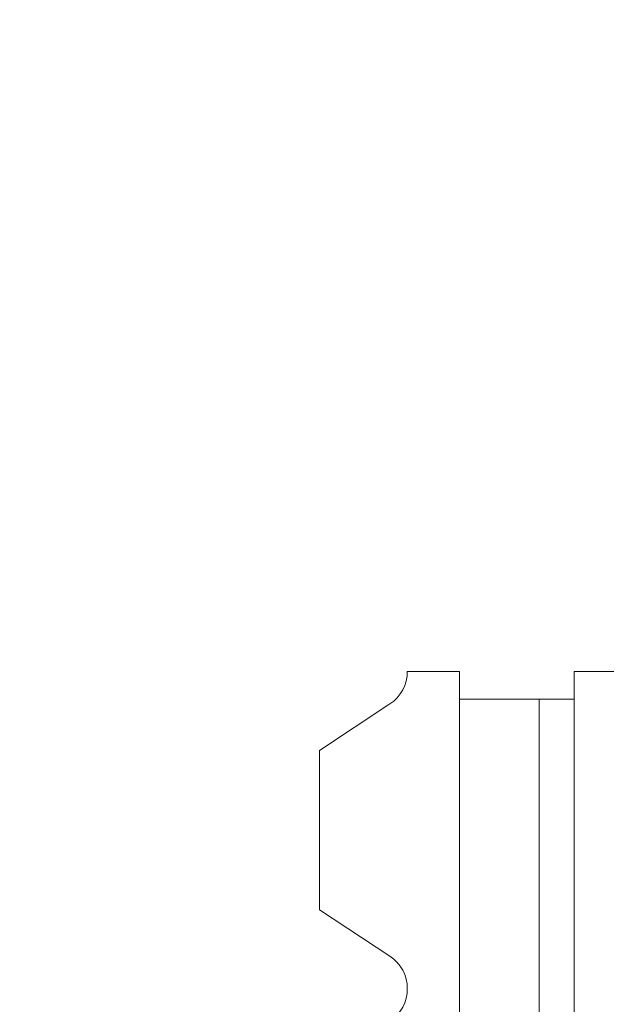
# Model space of a CAD drawing. Units: inches. Extents: x 0.1 to 10.9, y 0.1 to 8.4.
# Drawn here: x 9.1 to 9.2, y 4.8 to 5 of the extents above; entities that cross this region are included whole.
import ezdxf

# ---------------------------------------------------------------- set-up
doc = ezdxf.new("R2010")
doc.units = ezdxf.units.IN
doc.header["$MEASUREMENT"] = 0
for name, color, linetype, lineweight in [('Dimension (ANSI)', 7, 'Continuous', 5), ('Hatch (ANSI)', 7, 'Continuous', 5), ('Visible (ANSI)', 7, 'Continuous', 5), ('Visible Narrow (ANSI)', 7, 'Continuous', 5)]:
    doc.layers.add(name, color=color, linetype=linetype, lineweight=lineweight)
doc.styles.add('Note Text (ANSI)', font='tahoma.ttf')
doc.dimstyles.new('Default (ANSI)', dxfattribs={"dimtxt": 0.0449999980628491, "dimasz": 0.0599999986588955, "dimexe": 0.0625, "dimexo": 0.001, "dimgap": 0.031, "dimtad": 0, "dimtih": 1, "dimtoh": 1, "dimrnd": 1e-08, "dimzin": 4, "dimdsep": 46, "dimtxsty": 'Note Text (ANSI)', "dimblk": 'Filled-1', "dimcen": 0.09, "dimdle": 0.3939999999999999, "dimclrd": 256, "dimclre": 256, "dimclrt": 256, "dimadec": 0, "dimazin": 1, "dimtfac": 2.666666984558105, "dimtofl": 0, "dimtmove": 0, "dimatfit": 3, "dimldrblk": 'Filled-1', "dimfxl": 1, "dimtolj": 1, "dimtzin": 4, "dimlwd": -1, "dimlwe": -1, "dimarcsym": 0})

# ---------------------------------------------------------------- blocks, each defined once
blk = doc.blocks.new('Filled-1')
at = {"color": 0}
for p, q in [((0, 0), (-0.9999999999999998, 0.1666666666666666)), ((-0.9999999999999998, 0.1666666666666666), (-0.9999999999999998, -0.1666666666666666)), ((-0.9999999999999998, 0), (0, 0)), ((-0.9999999999999998, -0.1666666666666666), (0, 0))]:
    blk.add_line(p, q, dxfattribs=at)
at = {"color": 0, "flags": 128}
blk.add_lwpolyline([(-0.9999999999999998, -0.1666666666666666), (0, 0), (-0.9999999999999998, 0.1666666666666666), (-0.9999999999999998, -0.1666666666666666)], dxfattribs=at)
at = {"color": 0}
blk.add_solid([(-0.9999999999999998, -0.1666666666666666), (0, 0), (-0.9999999999999998, 0.1666666666666666), (-0.9999999999999998, -0.1666666666666666)], dxfattribs=at)
blk = doc.blocks.new('*D23')
at = {"layer": 'Defpoints', "color": 0}
for p in [(9.65739376864445, 5.339921874999999), (8.942580018644449, 4.8712236907198), (9.65739376864445, 4.3893174407198)]:
    blk.add_point(p, dxfattribs=at)
at = {"layer": 'Dimension (ANSI)'}
for p, q in [((8.942580018644449, 4.8722236907198), (8.942580018644449, 5.402421874999999)), ((9.65739376864445, 4.390317440719799), (9.65739376864445, 5.402421874999999)), ((9.002580017303345, 5.339921874999999), (9.200383807719216, 5.339921874999999)), ((9.597393769985555, 5.339921874999999), (9.399589979569681, 5.339921874999999))]:
    blk.add_line(p, q, dxfattribs=at)
at = {"layer": 'Dimension (ANSI)', "xscale": 0.0599999986588955, "yscale": 0.0599999986588955, "zscale": 0.0599999986588955, "rotation": 180}
blk.add_blockref('Filled-1', (8.942580018644449, 5.339921874999999), dxfattribs=at)
at = {"layer": 'Dimension (ANSI)', "xscale": 0.0599999986588955, "yscale": 0.0599999986588955, "zscale": 0.0599999986588955}
blk.add_blockref('Filled-1', (9.65739376864445, 5.339921874999999), dxfattribs=at)
at = {"layer": 'Dimension (ANSI)', "insert": (9.299986893644448, 5.339921874999999), "char_height": 0.0449999980628491, "attachment_point": 5, "style": 'Note Text (ANSI)'}
blk.add_mtext('\\A1; 3.27\\P[83]', dxfattribs=at)
blk = doc.blocks.new('*D24')
at = {"layer": 'Defpoints', "color": 0}
for p in [(8.880080018644449, 4.8712236907198), (8.732937500000002, 4.3893174407198), (9.594893768644447, 4.3893174407198)]:
    blk.add_point(p, dxfattribs=at)
at = {"layer": 'Dimension (ANSI)'}
for p, q in [((8.87908001864445, 4.8712236907198), (8.670437500000002, 4.8712236907198)), ((8.732937500000002, 4.811223692060905), (8.732937500000002, 4.728674860666308)), ((8.732937500000002, 4.449317439378695), (8.732937500000002, 4.531866270773289)), ((9.593893768644447, 4.3893174407198), (8.670437500000002, 4.3893174407198))]:
    blk.add_line(p, q, dxfattribs=at)
at = {"layer": 'Dimension (ANSI)', "xscale": 0.0599999986588955, "yscale": 0.0599999986588955, "zscale": 0.0599999986588955}
for p, rotation in [((8.732937500000002, 4.8712236907198), 90), ((8.732937500000002, 4.3893174407198), 270)]:
    blk.add_blockref('Filled-1', p, dxfattribs=dict(at, rotation=rotation))
at = {"layer": 'Dimension (ANSI)', "insert": (8.7329375, 4.6302705657198), "char_height": 0.0449999980628491, "attachment_point": 5, "style": 'Note Text (ANSI)'}
blk.add_mtext('\\A1; 2.20\\P[56]', dxfattribs=at)

msp = doc.modelspace()

# ---------------------------------------------------------------- hatches: boundary and pattern name
at = {"layer": 'Hatch (ANSI)'}
h = msp.add_hatch(dxfattribs=at)
h.set_pattern_fill('ANSI31', color=256, scale=0.9999999999999998, angle=90.00021045915001, style=0)
h.set_pattern_definition([(135.0002104591499, (0, 0), (-0.0883880229791921, -0.0883886723162522), [])])
edge = h.paths.add_edge_path()
edge.add_line((9.5082658549771, 4.192223690719718), (9.508266277686246, 4.214098690719716))
edge.add_line((9.508266277686245, 4.214098690719716), (9.524880495745167, 4.214098690752209))
edge.add_spline(control_points=[(9.524880495745167, 4.214098690752209), (9.525691353144643, 4.214098748350033), (9.526517554747118, 4.214175391612142), (9.528214337344384, 4.214522510944107), (9.529021996718, 4.214808255365442), (9.530117185527567, 4.215419962296443), (9.530480848085764, 4.215698774031813), (9.530947309910957, 4.216210352854843), (9.53111044480062, 4.216447481612561), (9.53130603930068, 4.216923998273598), (9.53135417130413, 4.217148500482708), (9.531356084222724, 4.217379960534206)], knot_values=[-0.071426618681856, -0.071426618681856, -0.071426618681856, -0.071426618681856, -0.0530651941542125, -0.0530651941542125, -0.0321207580119639, -0.0321207580119639, -0.0179315794230115, -0.0179315794230115, -0.0080627471139014, -0.0080627471139014, -2.2079535e-09, -2.2079535e-09, -2.2079535e-09, -2.2079535e-09], degree=3, periodic=0)
edge.add_line((9.531356084222724, 4.217379960534206), (9.531355269684006, 4.22831746057159))
edge.add_spline(control_points=[(9.531355269684006, 4.228317460558225), (9.531355268131687, 4.228447394585901), (9.531340092834412, 4.228575973300358), (9.531278861473297, 4.22883946684383), (9.531230959208694, 4.228971574214575), (9.531026736777628, 4.229395453650401), (9.53081382514642, 4.229658011619145), (9.530142010441212, 4.230286435308863), (9.529550091041475, 4.230639014391194), (9.527702601098381, 4.231359783735388), (9.526313887654561, 4.23159868345062), (9.524881536944102, 4.231598690719551)], knot_values=[-0.1138327932919983, -0.1138327932919983, -0.1138327932919983, -0.1138327932919983, -0.1068382769978302, -0.1068382769978302, -0.0992717271650604, -0.0992717271650604, -0.0815174017130373, -0.0815174017130373, -0.049895719234372, -0.049895719234372, -7.590917894e-07, -7.590917894e-07, -7.590917894e-07, -7.590917894e-07], degree=3, periodic=0)
edge.add_line((9.524881536944102, 4.231598690719551), (9.49407248349741, 4.231598690736921))
edge.add_line((9.49407248349741, 4.231598690736921), (9.4940727238354, 4.239811629591006))
edge.add_spline(control_points=[(9.494072723835403, 4.239811629591006), (9.49407275950465, 4.241030543030309), (9.493956218274876, 4.24224173284231), (9.493500931196834, 4.244624700920955), (9.493166894552926, 4.245783611931542), (9.492736643640768, 4.246911190719718)], knot_values=[-0.0861202848859606, -0.0861202848859606, -0.0861202848859606, -0.0861202848859606, -0.0436518044053368, -0.0436518044053368, -0.0015974077971263, -0.0015974077971263, -0.0015974077971263, -0.0015974077971263], degree=3, periodic=0)
edge.add_line((9.492736643640768, 4.246911190719718), (9.107237101380681, 4.246911190719718))
edge.add_spline(control_points=[(9.107237101380681, 4.246911190719718), (9.106806853494671, 4.245783579199001), (9.106472822428564, 4.244624635396371), (9.106017562986112, 4.242241666535618), (9.105901031722548, 4.241030508885363), (9.105901067287359, 4.239811629342176)], knot_values=[-0.0845058039645412, -0.0845058039645412, -0.0845058039645412, -0.0845058039645412, -0.0424587982767711, -0.0424587982767711, 0, 0, 0, 0], degree=3, periodic=0)
edge.add_line((9.105901067287359, 4.239811629342176), (9.10590130692076, 4.231598691573037))
edge.add_line((9.10590130692076, 4.231598691573037), (9.075092109293386, 4.231598690719611))
edge.add_spline(control_points=[(9.075092109293386, 4.231598690719611), (9.07428127231971, 4.231598687429555), (9.073455078636568, 4.231522134928628), (9.071758304661085, 4.231175195789298), (9.070950718857565, 4.230889555991978), (9.069855486982078, 4.230277948278923), (9.069491768975915, 4.22999912271885), (9.069025185439301, 4.229487463067595), (9.068861994348818, 4.229250265606596), (9.068666318954376, 4.228773586040915), (9.068618164618668, 4.228548994597444), (9.068617504415334, 4.228317443553839)], knot_values=[-0.0714306139881599, -0.0714306139881599, -0.0714306139881599, -0.0714306139881599, -0.0530707744841851, -0.0530707744841851, -0.0321287733356922, -0.0321287733356922, -0.0179378773539458, -0.0179378773539458, -0.0080659166009363, -0.0080659166009363, -1.2979235e-09, -1.2979235e-09, -1.2979235e-09, -1.2979235e-09], degree=3, periodic=0)
edge.add_spline(control_points=[(9.068617504415334, 4.228317443553839), (9.068617501367124, 4.226502641373433), (9.068617498318911, 4.224687839193028), (9.068617492195216, 4.221042005846108), (9.068617489119736, 4.219210974679593), (9.068619542761194, 4.217379943372593)], knot_values=[-0.1270008016529151, -0.1270008016529151, -0.1270008016529151, -0.1270008016529151, -0.063783463985659, -0.063783463985659, -8.011794453e-07, -8.011794453e-07, -8.011794453e-07, -8.011794453e-07], degree=3, periodic=0)
edge.add_spline(control_points=[(9.068619542761194, 4.217379943372593), (9.068619542553117, 4.217250075607196), (9.068634709274916, 4.217121562949746), (9.068695908554435, 4.216858204108408), (9.068743786170945, 4.216726164626542), (9.068947902039232, 4.216302496965853), (9.069160704293445, 4.216040058510461), (9.069832437805086, 4.215411611683866), (9.070424524359877, 4.215058921739553), (9.07227219317668, 4.21433797178539), (9.073660932377997, 4.214098879005825), (9.075093155222882, 4.214098690830875)], knot_values=[-0.1138340827693663, -0.1138340827693663, -0.1138340827693663, -0.1138340827693663, -0.106843653856474, -0.106843653856474, -0.099281551698498, -0.099281551698498, -0.0815374069564451, -0.0815374069564451, -0.049911299843277, -0.049911299843277, -1.96481706561e-05, -1.96481706561e-05, -1.96481706561e-05, -1.96481706561e-05], degree=3, periodic=0)
edge.add_line((9.075093155222882, 4.214098690830875), (9.091707605383135, 4.214098690719718))
edge.add_line((9.091707605383135, 4.214098690719716), (9.091707911775085, 4.192223690719718))
edge.add_line((9.091707911775083, 4.192223690719718), (9.091708218148584, 4.170348690719716))
edge.add_line((9.091708218148582, 4.170348690719716), (9.2161784931757, 4.170348690720017))
edge.add_spline(control_points=[(9.216178493175704, 4.170348690720018), (9.231830165408123, 4.17034870021345), (9.246623526778324, 4.170553004421128), (9.271096712362766, 4.170778883817711), (9.277368091709237, 4.170827808013712), (9.286872946822333, 4.170875353451095), (9.289893205182832, 4.170886550141434), (9.29460644056563, 4.170897224016446), (9.296281859453263, 4.170899686542966), (9.299379421881516, 4.17090171800229), (9.300797479513482, 4.1709016714592), (9.303916067871453, 4.170899425095778), (9.305612584020084, 4.170896806258201), (9.310439447672202, 4.170885476220717), (9.31355034709244, 4.170873555862004), (9.331196963491225, 4.170782574441691), (9.345404978191254, 4.170614421820701), (9.366376385580544, 4.170417122908133), (9.375255175899598, 4.170348708096024), (9.383794115407216, 4.170348690723108)], knot_values=[-1.836531330019818, -1.836531330019818, -1.836531330019818, -1.836531330019818, -1.286057016873394, -1.286057016873394, -1.085911321065508, -1.085911321065508, -0.9919780559730655, -0.9919780559730655, -0.940053044180507, -0.940053044180507, -0.8961182005695008, -0.8961182005695008, -0.8435283907158941, -0.8435283907158941, -0.7467218954962598, -0.7467218954962598, -0.2974834862601643, -0.2974834862601643, -3.87095894933e-05, -3.87095894933e-05, -3.87095894933e-05, -3.87095894933e-05], degree=3, periodic=0)
edge.add_line((9.383794115407216, 4.170348690723108), (9.508265432221783, 4.170348690719716))
edge.add_line((9.508265432221785, 4.170348690719716), (9.5082658549771, 4.192223690719718))
edge = h.paths.add_edge_path()
edge.add_spline(control_points=[(9.531345950239974, 5.043161190719878), (9.53134595023943, 5.043290082291311), (9.531331022367583, 5.043417650782151), (9.5312707985264, 5.043678956495031), (9.531223719696897, 5.043809955519733), (9.53102339833209, 5.044229445194106), (9.530814902119104, 5.044489507769879), (9.530153938322512, 5.045115062316344), (9.529569783830539, 5.045467348622566), (9.527724588739886, 5.046198207359588), (9.526321772233462, 5.046442440708688), (9.524874516460114, 5.04644244071988)], knot_values=[-0.1138712492427097, -0.1138712492427097, -0.1138712492427097, -0.1138712492427097, -0.106914002684454, -0.106914002684454, -0.0993979025131654, -0.0993979025131654, -0.0818287469492932, -0.0818287469492932, -0.0504141223698113, -0.0504141223698113, -1.1863857e-09, -1.1863857e-09, -1.1863857e-09, -1.1863857e-09], degree=3, periodic=0)
edge.add_line((9.524874516460114, 5.04644244071988), (9.508290211634053, 5.04644244071988))
edge.add_line((9.508290211634053, 5.04644244071988), (9.50829058966586, 5.066129940719878))
edge.add_line((9.50829058966586, 5.066129940719878), (9.508291051653668, 5.090192440720047))
edge.add_line((9.508291051653668, 5.090192440720046), (9.383795294082288, 5.090192440719577))
edge.add_spline(control_points=[(9.383795294082288, 5.090192440719578), (9.368143622864668, 5.090192431225784), (9.353350263013732, 5.089988127050117), (9.328877077836342, 5.089762247645788), (9.32260569777912, 5.089713323439386), (9.313100841749998, 5.089665777993173), (9.310080583149995, 5.089654581300882), (9.305367347443156, 5.089643907424146), (9.303691928474562, 5.089641444897241), (9.300594365869397, 5.089639413437502), (9.299176308116447, 5.089639459980499), (9.296057719529472, 5.08964170634403), (9.294361203281461, 5.089644325181778), (9.289534339477637, 5.089655655219826), (9.28642344000703, 5.089667575578856), (9.268776824539055, 5.089758556995264), (9.25456881049772, 5.089926709601513), (9.233597403301573, 5.090124008519203), (9.224718612102832, 5.09019242334373), (9.216179671855118, 5.090192440716488)], knot_values=[-1.83653137302165, -1.83653137302165, -1.83653137302165, -1.83653137302165, -1.286057062019071, -1.286057062019071, -1.085911340203512, -1.085911340203512, -0.9919780651416632, -0.9919780651416632, -0.9400530494849331, -0.9400530494849331, -0.8961182017738423, -0.8961182017738423, -0.843528388702661, -0.843528388702661, -0.7467218916298466, -0.7467218916298466, -0.2974835117134407, -0.2974835117134407, -3.87092346248e-05, -3.87092346248e-05, -3.87092346248e-05, -3.87092346248e-05], degree=3, periodic=0)
edge.add_line((9.216179671855118, 5.090192440716488), (9.09168955704608, 5.090192440720046))
edge.add_line((9.091689557046076, 5.090192440720046), (9.091689895272467, 5.066129940721729))
edge.add_line((9.091689895272467, 5.06612994072173), (9.091690171986462, 5.04644244071988))
edge.add_line((9.091690171986462, 5.04644244071988), (9.075086799249334, 5.046442439099855))
edge.add_spline(control_points=[(9.075086799249334, 5.046442439099855), (9.074278336720894, 5.046442033565637), (9.07345474059355, 5.046365484418693), (9.07176045189351, 5.046019079889918), (9.070952895966057, 5.045733461236518), (9.069857660480041, 5.045121859349634), (9.069493917826867, 5.044843021611094), (9.069027294235292, 5.044331321156203), (9.068864089404356, 5.044094103945098), (9.068668395466009, 5.043617381373021), (9.068620236288153, 5.043392767655222), (9.06861956131217, 5.043161193789615)], knot_values=[-0.07138274190895, -0.07138274190895, -0.07138274190895, -0.07138274190895, -0.0530751514810154, -0.0530751514810154, -0.0321315522207958, -0.0321315522207958, -0.0179395091427518, -0.0179395091427518, -0.0080667141979539, -0.0080667141979539, -3.7354067e-09, -3.7354067e-09, -3.7354067e-09, -3.7354067e-09], degree=3, periodic=0)
edge.add_line((9.06861956131217, 5.043161193789615), (9.068618792073533, 5.03222369354774))
edge.add_spline(control_points=[(9.068618792073533, 5.03222369354774), (9.068618791854677, 5.032093775404891), (9.068633963108717, 5.031965212079843), (9.068695181896443, 5.031701750241684), (9.06874307527925, 5.031569658714674), (9.068947264115394, 5.031145826768186), (9.069160144685611, 5.030883298122295), (9.069831874136966, 5.030254937812393), (9.070423739510973, 5.029902380441427), (9.072271370983694, 5.029181523828257), (9.07366031636001, 5.028942573137231), (9.075092830456676, 5.028942440774898)], knot_values=[-0.1138508006783085, -0.1138508006783085, -0.1138508006783085, -0.1138508006783085, -0.1068564877243551, -0.1068564877243551, -0.0992901936312964, -0.0992901936312964, -0.0815363429192898, -0.0815363429192898, -0.0499152742568513, -0.0499152742568513, -1.38283558081e-05, -1.38283558081e-05, -1.38283558081e-05, -1.38283558081e-05], degree=3, periodic=0)
edge.add_line((9.075092830456676, 5.028942440774898), (9.105866017527312, 5.028942441570263))
edge.add_line((9.105866017527312, 5.028942441570263), (9.1058662579403, 5.020729674997599))
edge.add_spline(control_points=[(9.1058662579403, 5.020729674997599), (9.10586629362118, 5.019510735169391), (9.105982712040028, 5.018299486951347), (9.106437393072396, 5.01591651717146), (9.10677093464738, 5.014757600551837), (9.10720058546932, 5.013629940719878)], knot_values=[-0.0861177541263613, -0.0861177541263613, -0.0861177541263613, -0.0861177541263613, -0.0436483969780483, -0.0436483969780483, -0.0015988395927058, -0.0015988395927058, -0.0015988395927058, -0.0015988395927058], degree=3, periodic=0)
edge.add_line((9.10720058546932, 5.013629940719878), (9.492772050636463, 5.013629940719878))
edge.add_spline(control_points=[(9.492772050636463, 5.013629940719878), (9.493202087136943, 5.014757616510563), (9.493535941052707, 5.015916597701369), (9.493990997908181, 5.018299599788606), (9.494107507288648, 5.01951078451171), (9.494107542884716, 5.020729674735495)], knot_values=[-0.0845056032766829, -0.0845056032766829, -0.0845056032766829, -0.0845056032766829, -0.0424591703635726, -0.0424591703635726, 0, 0, 0, 0], degree=3, periodic=0)
edge.add_line((9.494107542884716, 5.020729674735495), (9.494107782727092, 5.028942440872585))
edge.add_line((9.494107782727092, 5.028942440872585), (9.524874856756773, 5.028942440719879))
edge.add_spline(control_points=[(9.524874856756773, 5.028942440719879), (9.525690938631588, 5.028942440727854), (9.526522736527237, 5.029020080587347), (9.528219238334637, 5.029369847170874), (9.529022279252787, 5.029655019234271), (9.53006532635748, 5.030238665084711), (9.530446879205948, 5.030512457206408), (9.530940522703053, 5.031054138983945), (9.531103489719985, 5.031291143258507), (9.53129903027642, 5.031767572456469), (9.531347173149053, 5.031992153250621), (9.531344456441063, 5.032223690719878)], knot_values=[-0.0821258829732576, -0.0821258829732576, -0.0821258829732576, -0.0821258829732576, -0.0592841082268885, -0.0592841082268885, -0.0335329009907666, -0.0335329009907666, -0.0179280305316698, -0.0179280305316698, -0.0080654423576632, -0.0080654423576632, 0, 0, 0, 0], degree=3, periodic=0)
edge.add_spline(control_points=[(9.531344456441063, 5.032223690719878), (9.531344456441063, 5.034038490884869), (9.531344456441063, 5.035853291049858), (9.531344456441063, 5.039499124383191), (9.531344456441063, 5.041330157551535), (9.531345950239974, 5.043161190719878)], knot_values=[-0.1269999999999998, -0.1269999999999998, -0.1269999999999998, -0.1269999999999998, -0.063782732538427, -0.063782732538427, 0, 0, 0, 0], degree=3, periodic=0)

# ---------------------------------------------------------------- linework, layer by layer
at = {"layer": 'Visible (ANSI)'}
for p, q in [((9.16653320614448, 4.8353486907198), (9.17681970614448, 4.8353486907198)), ((9.17681970614448, 4.8353486907198), (9.17681970614448, 4.829879940719798)), ((9.199350956144462, 4.8353486907198), (9.400600956144462, 4.8353486907198)), ((9.199350956144462, 4.829879940719798), (9.199350956144462, 4.8353486907198)), ((9.163091574310755, 4.82895688676669), (9.149257206144481, 4.819834801699585)), ((9.192460331144478, 4.829879940719798), (9.17681970614448, 4.829879940719798)), ((9.192460331144467, 4.829879940719798), (9.199350956144462, 4.829879940719798)), ((9.192460331144478, 4.829879940719798), (9.192460331144478, 4.753864316606976)), ((9.149257206144481, 4.788518829740016), (9.149257206144481, 4.819834801699585)), ((9.149257206144481, 4.788518829740016), (9.163091574310755, 4.77939674467291))]:
    msp.add_line(p, q, dxfattribs=at)
for centre, radius, end in [((9.15887695614448, 4.8353486907198), 0.0076562500000002, 0), ((9.15887695614448, 4.7730049407198), 0.00765625, 56.59999999999975)]:
    msp.add_arc(centre, radius, 303.4000000000002, end, dxfattribs=at)
at = {"layer": 'Visible Narrow (ANSI)'}
for p, q in [((9.17681970614448, 4.753864316736023), (9.17681970614448, 4.829879940719798)), ((9.199350956144462, 4.753864316550123), (9.199350956144462, 4.829879940719798))]:
    msp.add_line(p, q, dxfattribs=at)

# ---------------------------------------------------------------- dimensions: what is measured, and where the dimension line sits
at = {"layer": 'Dimension (ANSI)'}
for base, p1, p2, angle, text, override, picture, middle in [((9.65739376864445, 5.339921874999999), (8.942580018644449, 4.8712236907198), (9.65739376864445, 4.3893174407198), 180, ' <>\\X[83]', {"dimgap": 0.031, "dimtih": 0, "dimtoh": 0, "dimdec": 2, "dimlfac": 4.571428571428571, "dimpost": '\\X', "dimtol": 0, "dimlim": 0, "dimtp": 0, "dimtm": 0, "dimtdec": 2, "dimatfit": 1}, '*D23', (9.299986893644448, 5.339921874999999)), ((8.732937500000002, 4.3893174407198), (8.880080018644449, 4.8712236907198), (9.594893768644447, 4.3893174407198), 90, ' <>\\X[56]', {"dimgap": 0.031, "dimdec": 2, "dimlfac": 4.571428571428571, "dimpost": '\\X', "dimtol": 0, "dimlim": 0, "dimtp": 0, "dimtm": 0, "dimtdec": 2, "dimatfit": 1}, '*D24', (8.7329375, 4.6302705657198))]:
    dim = msp.add_linear_dim(base=base, p1=p1, p2=p2, angle=angle, text=text, dimstyle='Default (ANSI)', override=override, dxfattribs=at)
    dim.commit()
    dim.dimension.update_dxf_attribs({"geometry": picture, "text_midpoint": middle, "dimtype": 160})

doc.saveas('drawing.dxf')
